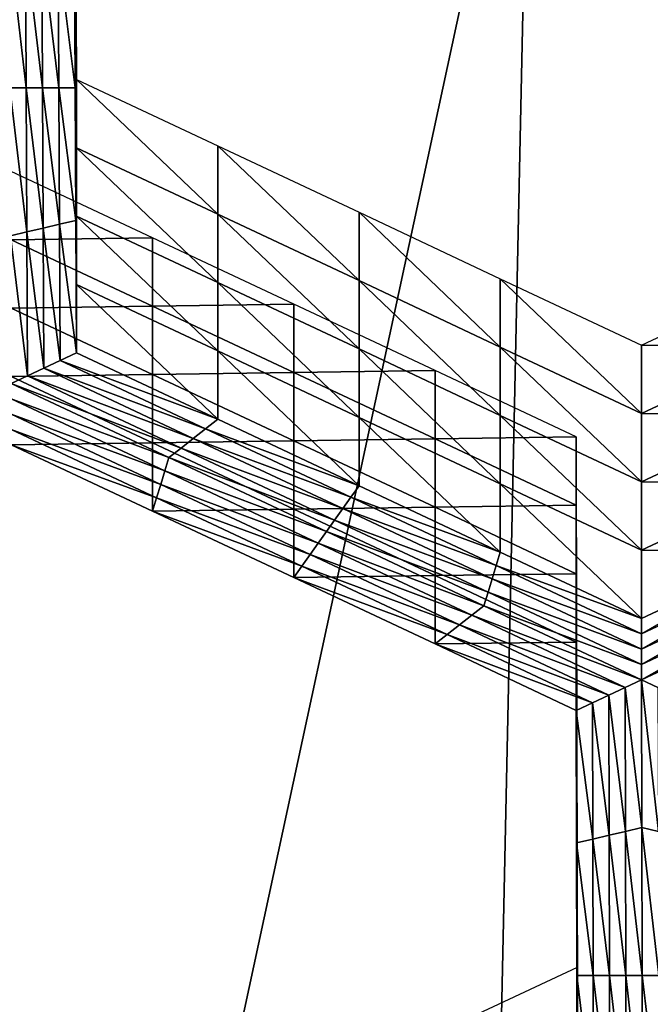
# Model space of a CAD drawing. Extents: x -0.025 to 0.03, y -0.208 to 0.025.
# Drawn here: x -0.001 to 0, y -0.198 to -0.197 of the extents above; entities that cross this region are included whole.
import ezdxf

# ---------------------------------------------------------------- set-up
doc = ezdxf.new("R2010")
doc.units = 0
doc.header["$MEASUREMENT"] = 0
doc.layers.get('0').update_dxf_attribs({"linetype": 'CONTINUOUS'})

msp = doc.modelspace()

# ---------------------------------------------------------------- linework, layer by layer
for points in [[(0, -0.1962928, 0.0821817), (-0.0022751, -0.1961107, 0.0820511), (-0.0025289, -0.2080364, 0.0655125)], [(0.0022751, -0.1961107, 0.0820511), (0, -0.1962928, 0.0821817), (-0.0002539, -0.2082185, 0.0656431)], [(0.0022751, -0.1961107, 0.0820511), (-0.0002539, -0.2082185, 0.0656431), (0.0020212, -0.2080364, 0.0655125)], [(0, -0.1962928, 0.0821817), (-0.0025289, -0.2080364, 0.0655125), (-0.0002539, -0.2082185, 0.0656431)], [(-0.0006664, -0.1965903, 0.0576248), (-0.0006655, -0.1967843, 0.0577646), (-0.0006655, -0.1968844, 0.0576256)], [(-0.0006664, -0.1965903, 0.0576248), (-0.0006655, -0.1968844, 0.0576256), (-0.0006664, -0.1966904, 0.0574859)], [(-0.0006655, -0.1965841, 0.0580425), (-0.0006645, -0.1967781, 0.0581822), (-0.0006645, -0.1968782, 0.0580432)], [(-0.0006655, -0.1965841, 0.0580425), (-0.0006645, -0.1968782, 0.0580432), (-0.0006655, -0.1966842, 0.0579035)], [(-0.0007622, -0.196668, 0.0574697), (-0.0007382, -0.1966736, 0.0574738), (-0.0007372, -0.1968844, 0.0576256)], [(-0.0007622, -0.196668, 0.0574697), (-0.0007372, -0.1968844, 0.0576256), (-0.0007612, -0.1968844, 0.0576256)], [(-0.0007382, -0.1966736, 0.0574738), (-0.0007143, -0.1966792, 0.0574778), (-0.0007133, -0.1968844, 0.0576256)], [(-0.0007382, -0.1966736, 0.0574738), (-0.0007133, -0.1968844, 0.0576256), (-0.0007372, -0.1968844, 0.0576256)], [(-0.0007143, -0.1966792, 0.0574778), (-0.0006903, -0.1966848, 0.0574819), (-0.0006894, -0.1968844, 0.0576256)], [(-0.0007143, -0.1966792, 0.0574778), (-0.0006894, -0.1968844, 0.0576256), (-0.0007133, -0.1968844, 0.0576256)], [(-0.0006645, -0.196678, 0.0583211), (-0.0006636, -0.196872, 0.0584608), (-0.0006636, -0.1969721, 0.0583219)], [(-0.0006645, -0.196678, 0.0583211), (-0.0006636, -0.1969721, 0.0583219), (-0.0006645, -0.1967781, 0.0581822)], [(-0.0006903, -0.1966848, 0.0574819), (-0.0006664, -0.1966904, 0.0574859), (-0.0006655, -0.1968844, 0.0576256)], [(-0.0006903, -0.1966848, 0.0574819), (-0.0006655, -0.1968844, 0.0576256), (-0.0006894, -0.1968844, 0.0576256)], [(-0.0006655, -0.1966842, 0.0579035), (-0.0006645, -0.1968782, 0.0580432), (-0.0006645, -0.1969783, 0.0579043)], [(-0.0006655, -0.1966842, 0.0579035), (-0.0006645, -0.1969783, 0.0579043), (-0.0006655, -0.1967843, 0.0577646)], [(-0.0006655, -0.1967843, 0.0577646), (-0.0006645, -0.1969783, 0.0579043), (-0.0006645, -0.1970784, 0.0577653)], [(-0.0006655, -0.1967843, 0.0577646), (-0.0006645, -0.1970784, 0.0577653), (-0.0006655, -0.1968844, 0.0576256)], [(-0.0006645, -0.1967781, 0.0581822), (-0.0006636, -0.1969721, 0.0583219), (-0.0006636, -0.1970722, 0.058183)], [(-0.0006645, -0.1967781, 0.0581822), (-0.0006636, -0.1970722, 0.058183), (-0.0006645, -0.1968782, 0.0580432)], [(-0.0007612, -0.1968844, 0.0576256), (-0.0007372, -0.1968844, 0.0576256), (-0.0007362, -0.1970951, 0.0577774)], [(-0.0007612, -0.1968844, 0.0576256), (-0.0007362, -0.1970951, 0.0577774), (-0.0007601, -0.1971007, 0.0577815)], [(-0.0007372, -0.1968844, 0.0576256), (-0.0007133, -0.1968844, 0.0576256), (-0.0007123, -0.1970895, 0.0577734)], [(-0.0007372, -0.1968844, 0.0576256), (-0.0007123, -0.1970895, 0.0577734), (-0.0007362, -0.1970951, 0.0577774)], [(-0.0007133, -0.1968844, 0.0576256), (-0.0006894, -0.1968844, 0.0576256), (-0.0006884, -0.197084, 0.0577694)], [(-0.0007133, -0.1968844, 0.0576256), (-0.0006884, -0.197084, 0.0577694), (-0.0007123, -0.1970895, 0.0577734)], [(-0.0006894, -0.1968844, 0.0576256), (-0.0006655, -0.1968844, 0.0576256), (-0.0006645, -0.1970784, 0.0577653)], [(-0.0006894, -0.1968844, 0.0576256), (-0.0006645, -0.1970784, 0.0577653), (-0.0006884, -0.197084, 0.0577694)], [(-0.0006645, -0.1968782, 0.0580432), (-0.0006636, -0.1970722, 0.058183), (-0.0006636, -0.1971722, 0.058044)], [(-0.0006645, -0.1968782, 0.0580432), (-0.0006636, -0.1971722, 0.058044), (-0.0006645, -0.1969783, 0.0579043)], [(-0.0006636, -0.196872, 0.0584608), (-0.0004568, -0.1969692, 0.0585309), (-0.0004568, -0.1970693, 0.0583919)], [(-0.0006636, -0.196872, 0.0584608), (-0.0004568, -0.1970693, 0.0583919), (-0.0006636, -0.1969721, 0.0583219)], [(-0.0006636, -0.1969721, 0.0583219), (-0.0004568, -0.1970693, 0.0583919), (-0.0004568, -0.1971694, 0.058253)], [(-0.0006636, -0.1969721, 0.0583219), (-0.0004568, -0.1971694, 0.058253), (-0.0006636, -0.1970722, 0.058183)], [(-0.0004568, -0.1969692, 0.0585309), (-0.00025, -0.1970664, 0.0586009), (-0.00025, -0.1971665, 0.058462)], [(-0.0004568, -0.1969692, 0.0585309), (-0.00025, -0.1971665, 0.058462), (-0.0004568, -0.1970693, 0.0583919)], [(-0.0006645, -0.1969783, 0.0579043), (-0.0006636, -0.1971722, 0.058044), (-0.0006636, -0.1972723, 0.0579051)], [(-0.0006645, -0.1969783, 0.0579043), (-0.0006636, -0.1972723, 0.0579051), (-0.0006645, -0.1970784, 0.0577653)], [(-0.0005523, -0.1971037, 0.0586278), (-0.0007591, -0.1970065, 0.0585577), (-0.0007591, -0.1971066, 0.0584188)], [(-0.0006636, -0.1970722, 0.058183), (-0.0004568, -0.1971694, 0.058253), (-0.0004568, -0.1972695, 0.058114)], [(-0.0006636, -0.1970722, 0.058183), (-0.0004568, -0.1972695, 0.058114), (-0.0006636, -0.1971722, 0.058044)], [(-0.0004568, -0.1970693, 0.0583919), (-0.00025, -0.1971665, 0.058462), (-0.00025, -0.1972666, 0.058323)], [(-0.0004568, -0.1970693, 0.0583919), (-0.00025, -0.1972666, 0.058323), (-0.0004568, -0.1971694, 0.058253)], [(-0.00025, -0.1970664, 0.0586009), (-0.0000431, -0.1971637, 0.0586709), (-0.0000431, -0.1972637, 0.058532)], [(-0.00025, -0.1970664, 0.0586009), (-0.0000431, -0.1972637, 0.058532), (-0.00025, -0.1971665, 0.058462)], [(-0.0007123, -0.1970895, 0.0577734), (-0.0006884, -0.197084, 0.0577694), (-0.0006875, -0.1972835, 0.0579131)], [(-0.0006884, -0.197084, 0.0577694), (-0.0006645, -0.1970784, 0.0577653), (-0.0006636, -0.1972723, 0.0579051)], [(-0.0006884, -0.197084, 0.0577694), (-0.0006636, -0.1972723, 0.0579051), (-0.0006875, -0.1972835, 0.0579131)], [(-0.0007601, -0.1971007, 0.0577815), (-0.0007362, -0.1970951, 0.0577774), (-0.0007352, -0.1973059, 0.0579293)], [(-0.0007601, -0.1971007, 0.0577815), (-0.0007352, -0.1973059, 0.0579293), (-0.0007591, -0.1973171, 0.0579373)], [(-0.0007362, -0.1970951, 0.0577774), (-0.0007123, -0.1970895, 0.0577734), (-0.0007114, -0.1972947, 0.0579212)], [(-0.0007362, -0.1970951, 0.0577774), (-0.0007114, -0.1972947, 0.0579212), (-0.0007352, -0.1973059, 0.0579293)], [(-0.0007123, -0.1970895, 0.0577734), (-0.0006875, -0.1972835, 0.0579131), (-0.0007114, -0.1972947, 0.0579212)], [(-0.0005523, -0.1971037, 0.0586278), (-0.0007591, -0.1971066, 0.0584188), (-0.0005523, -0.1972038, 0.0584888)], [(-0.0005523, -0.1972038, 0.0584888), (-0.0007591, -0.1971066, 0.0584188), (-0.0007591, -0.1972067, 0.0582799)], [(-0.0003455, -0.197201, 0.0586978), (-0.0005523, -0.1971037, 0.0586278), (-0.0005523, -0.1972038, 0.0584888)], [(-0.0006636, -0.1971722, 0.058044), (-0.0004568, -0.1972695, 0.058114), (-0.0004568, -0.1973696, 0.0579751)], [(-0.0006636, -0.1971722, 0.058044), (-0.0004568, -0.1973696, 0.0579751), (-0.0006636, -0.1972723, 0.0579051)], [(-0.0004568, -0.1971694, 0.058253), (-0.00025, -0.1972666, 0.058323), (-0.00025, -0.1973667, 0.0581841)], [(-0.0004568, -0.1971694, 0.058253), (-0.00025, -0.1973667, 0.0581841), (-0.0004568, -0.1972695, 0.058114)], [(-0.00025, -0.1971665, 0.058462), (-0.0000431, -0.1972637, 0.058532), (-0.0000431, -0.1973638, 0.0583931)], [(-0.00025, -0.1971665, 0.058462), (-0.0000431, -0.1973638, 0.0583931), (-0.00025, -0.1972666, 0.058323)], [(-0.0000431, -0.1971637, 0.0586709), (0.0001637, -0.1972609, 0.058741), (0.0001637, -0.197361, 0.058602)], [(-0.0000431, -0.1971637, 0.0586709), (0.0001637, -0.197361, 0.058602), (-0.0000431, -0.1972637, 0.058532)], [(0.0001637, -0.1972609, 0.058741), (0.000371, -0.1971638, 0.058671), (0.000371, -0.1972639, 0.0585321)], [(-0.0003455, -0.197201, 0.0586978), (-0.0005523, -0.1972038, 0.0584888), (-0.0003455, -0.197301, 0.0585589)], [(-0.0001387, -0.1972982, 0.0587679), (-0.0003455, -0.197201, 0.0586978), (-0.0003455, -0.197301, 0.0585589)], [(-0.0005523, -0.1972038, 0.0584888), (-0.0007591, -0.1972067, 0.0582799), (-0.0005523, -0.1973039, 0.0583499)], [(-0.0005523, -0.1973039, 0.0583499), (-0.0007591, -0.1972067, 0.0582799), (-0.0007591, -0.1973068, 0.0581409)], [(-0.0003455, -0.197301, 0.0585589), (-0.0005523, -0.1972038, 0.0584888), (-0.0005523, -0.1973039, 0.0583499)], [(-0.0006875, -0.1972835, 0.0579131), (-0.0006636, -0.1972723, 0.0579051), (-0.0004568, -0.1973696, 0.0579751)], [(-0.0004568, -0.1972695, 0.058114), (-0.00025, -0.1973667, 0.0581841), (-0.00025, -0.1974668, 0.0580451)], [(-0.0004568, -0.1972695, 0.058114), (-0.00025, -0.1974668, 0.0580451), (-0.0004568, -0.1973696, 0.0579751)], [(-0.00025, -0.1972666, 0.058323), (-0.0000431, -0.1973638, 0.0583931), (-0.0000431, -0.1974639, 0.0582541)], [(-0.00025, -0.1972666, 0.058323), (-0.0000431, -0.1974639, 0.0582541), (-0.00025, -0.1973667, 0.0581841)], [(-0.0000431, -0.1972637, 0.058532), (0.0001637, -0.197361, 0.058602), (0.0001637, -0.1974611, 0.0584631)], [(-0.0000431, -0.1972637, 0.058532), (0.0001637, -0.1974611, 0.0584631), (-0.0000431, -0.1973638, 0.0583931)], [(0.0001637, -0.1972609, 0.058741), (0.000371, -0.1972639, 0.0585321), (0.0001637, -0.197361, 0.058602)], [(0.0001637, -0.197361, 0.058602), (0.000371, -0.1972639, 0.0585321), (0.000371, -0.197364, 0.0583932)], [(-0.0007114, -0.1972947, 0.0579212), (-0.0006875, -0.1972835, 0.0579131), (-0.0004747, -0.1973836, 0.0579852)], [(-0.0006875, -0.1972835, 0.0579131), (-0.0004568, -0.1973696, 0.0579751), (-0.0004747, -0.1973836, 0.0579852)], [(-0.0005523, -0.1973039, 0.0583499), (-0.0007591, -0.1973068, 0.0581409), (-0.0005523, -0.197404, 0.058211)], [(-0.0007352, -0.1973059, 0.0579293), (-0.0007114, -0.1972947, 0.0579212), (-0.0004926, -0.1973976, 0.0579953)], [(-0.0007114, -0.1972947, 0.0579212), (-0.0004747, -0.1973836, 0.0579852), (-0.0004926, -0.1973976, 0.0579953)], [(-0.0003455, -0.197301, 0.0585589), (-0.0005523, -0.1973039, 0.0583499), (-0.0003455, -0.1974011, 0.0584199)], [(-0.0003455, -0.1974011, 0.0584199), (-0.0005523, -0.1973039, 0.0583499), (-0.0005523, -0.197404, 0.058211)], [(-0.0001387, -0.1972982, 0.0587679), (-0.0003455, -0.197301, 0.0585589), (-0.0001387, -0.1973983, 0.0586289)], [(-0.0001387, -0.1973983, 0.0586289), (-0.0003455, -0.197301, 0.0585589), (-0.0003455, -0.1974011, 0.0584199)], [(0.0000682, -0.1973954, 0.0588379), (-0.0001387, -0.1972982, 0.0587679), (-0.0001387, -0.1973983, 0.0586289)], [(-0.0007591, -0.1973171, 0.0579373), (-0.0007352, -0.1973059, 0.0579293), (-0.0005105, -0.1974116, 0.0580054)], [(-0.0005523, -0.197404, 0.058211), (-0.0007591, -0.1973068, 0.0581409), (-0.0007591, -0.1974069, 0.058002)], [(-0.0005284, -0.1974256, 0.0580155), (-0.0007591, -0.1973395, 0.0579535), (-0.0007591, -0.1973171, 0.0579373)], [(-0.0007591, -0.1973171, 0.0579373), (-0.0005105, -0.1974116, 0.0580054), (-0.0005284, -0.1974256, 0.0580155)], [(-0.0007352, -0.1973059, 0.0579293), (-0.0004926, -0.1973976, 0.0579953), (-0.0005105, -0.1974116, 0.0580054)], [(-0.0005344, -0.1974452, 0.0580296), (-0.0007591, -0.197362, 0.0579697), (-0.0007591, -0.1973395, 0.0579535)], [(-0.0005284, -0.1974256, 0.0580155), (-0.0005344, -0.1974452, 0.0580296), (-0.0007591, -0.1973395, 0.0579535)], [(0.0001637, -0.197361, 0.058602), (0.000371, -0.197364, 0.0583932), (0.0001637, -0.1974611, 0.0584631)], [(-0.0005403, -0.1974648, 0.0580437), (-0.0007591, -0.1973844, 0.0579858), (-0.0007591, -0.197362, 0.0579697)], [(-0.0005344, -0.1974452, 0.0580296), (-0.0005403, -0.1974648, 0.0580437), (-0.0007591, -0.197362, 0.0579697)], [(-0.0004747, -0.1973836, 0.0579852), (-0.0004568, -0.1973696, 0.0579751), (-0.00025, -0.1974668, 0.0580451)], [(-0.00025, -0.1973667, 0.0581841), (-0.0000431, -0.1974639, 0.0582541), (-0.0000431, -0.197564, 0.0581152)], [(-0.00025, -0.1973667, 0.0581841), (-0.0000431, -0.197564, 0.0581152), (-0.00025, -0.1974668, 0.0580451)], [(-0.0000431, -0.1973638, 0.0583931), (0.0001637, -0.1974611, 0.0584631), (0.0001637, -0.1975612, 0.0583242)], [(-0.0000431, -0.1973638, 0.0583931), (0.0001637, -0.1975612, 0.0583242), (-0.0000431, -0.1974639, 0.0582541)], [(0.0001637, -0.1974611, 0.0584631), (0.000371, -0.197364, 0.0583932), (0.000371, -0.197464, 0.0582542)], [(-0.0005463, -0.1974844, 0.0580579), (-0.0007591, -0.1974069, 0.058002), (-0.0007591, -0.1973844, 0.0579858)], [(-0.0005403, -0.1974648, 0.0580437), (-0.0005463, -0.1974844, 0.0580579), (-0.0007591, -0.1973844, 0.0579858)], [(-0.0004926, -0.1973976, 0.0579953), (-0.0004747, -0.1973836, 0.0579852), (-0.0002619, -0.1974836, 0.0580572)], [(-0.0004747, -0.1973836, 0.0579852), (-0.00025, -0.1974668, 0.0580451), (-0.0002619, -0.1974836, 0.0580572)], [(-0.0005523, -0.197404, 0.058211), (-0.0007591, -0.1974069, 0.058002), (-0.0005523, -0.1975041, 0.058072)], [(-0.0003455, -0.1974011, 0.0584199), (-0.0005523, -0.197404, 0.058211), (-0.0003455, -0.1975012, 0.058281)], [(-0.0003455, -0.1975012, 0.058281), (-0.0005523, -0.197404, 0.058211), (-0.0005523, -0.1975041, 0.058072)], [(-0.0005105, -0.1974116, 0.0580054), (-0.0004926, -0.1973976, 0.0579953), (-0.0002738, -0.1975004, 0.0580694)], [(-0.0004926, -0.1973976, 0.0579953), (-0.0002619, -0.1974836, 0.0580572), (-0.0002738, -0.1975004, 0.0580694)], [(-0.0001387, -0.1973983, 0.0586289), (-0.0003455, -0.1974011, 0.0584199), (-0.0001387, -0.1974984, 0.05849)], [(-0.0001387, -0.1974984, 0.05849), (-0.0003455, -0.1974011, 0.0584199), (-0.0003455, -0.1975012, 0.058281)], [(0.0000682, -0.1973954, 0.0588379), (-0.0001387, -0.1973983, 0.0586289), (0.0000682, -0.1974955, 0.0586989)], [(0.0000682, -0.1974955, 0.0586989), (-0.0001387, -0.1973983, 0.0586289), (-0.0001387, -0.1974984, 0.05849)], [(0.0000686, -0.1975895, 0.0589777), (0.0000682, -0.1973954, 0.0588379), (0.0000682, -0.1974955, 0.0586989)], [(-0.0005463, -0.1974844, 0.0580579), (-0.0005523, -0.1975041, 0.058072), (-0.0007591, -0.1974069, 0.058002)], [(-0.0005284, -0.1974256, 0.0580155), (-0.0005105, -0.1974116, 0.0580054), (-0.0002857, -0.1975172, 0.0580815)], [(-0.0005105, -0.1974116, 0.0580054), (-0.0002738, -0.1975004, 0.0580694), (-0.0002857, -0.1975172, 0.0580815)], [(-0.0002977, -0.197534, 0.0580936), (-0.0005344, -0.1974452, 0.0580296), (-0.0005284, -0.1974256, 0.0580155)], [(-0.0005284, -0.1974256, 0.0580155), (-0.0002857, -0.1975172, 0.0580815), (-0.0002977, -0.197534, 0.0580936)], [(-0.0003096, -0.1975508, 0.0581057), (-0.0005403, -0.1974648, 0.0580437), (-0.0005344, -0.1974452, 0.0580296)], [(-0.0002977, -0.197534, 0.0580936), (-0.0003096, -0.1975508, 0.0581057), (-0.0005344, -0.1974452, 0.0580296)], [(0.0001637, -0.1974611, 0.0584631), (0.000371, -0.197464, 0.0582542), (0.0001637, -0.1975612, 0.0583242)], [(-0.0003216, -0.1975677, 0.0581178), (-0.0005463, -0.1974844, 0.0580579), (-0.0005403, -0.1974648, 0.0580437)], [(-0.0003096, -0.1975508, 0.0581057), (-0.0003216, -0.1975677, 0.0581178), (-0.0005403, -0.1974648, 0.0580437)], [(-0.0002619, -0.1974836, 0.0580572), (-0.00025, -0.1974668, 0.0580451), (-0.0000431, -0.197564, 0.0581152)], [(-0.0000431, -0.1974639, 0.0582541), (0.0001637, -0.1975612, 0.0583242), (0.0001637, -0.1976612, 0.0581852)], [(-0.0000431, -0.1974639, 0.0582541), (0.0001637, -0.1976612, 0.0581852), (-0.0000431, -0.197564, 0.0581152)], [(0.0001637, -0.1975612, 0.0583242), (0.000371, -0.197464, 0.0582542), (0.000371, -0.1975641, 0.0581153)], [(-0.0003335, -0.1975845, 0.0581299), (-0.0005523, -0.1975041, 0.058072), (-0.0005463, -0.1974844, 0.0580579)], [(-0.0003216, -0.1975677, 0.0581178), (-0.0003335, -0.1975845, 0.0581299), (-0.0005463, -0.1974844, 0.0580579)], [(-0.0002738, -0.1975004, 0.0580694), (-0.0002619, -0.1974836, 0.0580572), (-0.0000491, -0.1975836, 0.0581293)], [(-0.0002619, -0.1974836, 0.0580572), (-0.0000431, -0.197564, 0.0581152), (-0.0000491, -0.1975836, 0.0581293)], [(-0.0003455, -0.1975012, 0.058281), (-0.0005523, -0.1975041, 0.058072), (-0.0003455, -0.1976013, 0.058142)], [(-0.0003335, -0.1975845, 0.0581299), (-0.0003455, -0.1976013, 0.058142), (-0.0005523, -0.1975041, 0.058072)], [(-0.0001387, -0.1974984, 0.05849), (-0.0003455, -0.1975012, 0.058281), (-0.0001387, -0.1975984, 0.058351)], [(-0.0001387, -0.1975984, 0.058351), (-0.0003455, -0.1975012, 0.058281), (-0.0003455, -0.1976013, 0.058142)], [(-0.0002857, -0.1975172, 0.0580815), (-0.0002738, -0.1975004, 0.0580694), (-0.0000551, -0.1976032, 0.0581434)], [(-0.0002738, -0.1975004, 0.0580694), (-0.0000491, -0.1975836, 0.0581293), (-0.0000551, -0.1976032, 0.0581434)], [(0.0000682, -0.1974955, 0.0586989), (-0.0001387, -0.1974984, 0.05849), (0.0000682, -0.1975956, 0.05856)], [(0.0000682, -0.1975956, 0.05856), (-0.0001387, -0.1974984, 0.05849), (-0.0001387, -0.1975984, 0.058351)], [(0.0000686, -0.1975895, 0.0589777), (0.0000682, -0.1974955, 0.0586989), (0.0000686, -0.1976896, 0.0588388)], [(0.0000686, -0.1976896, 0.0588388), (0.0000682, -0.1974955, 0.0586989), (0.0000682, -0.1975956, 0.05856)], [(-0.0002977, -0.197534, 0.0580936), (-0.0002857, -0.1975172, 0.0580815), (-0.000061, -0.1976229, 0.0581576)], [(-0.0002857, -0.1975172, 0.0580815), (-0.0000551, -0.1976032, 0.0581434), (-0.000061, -0.1976229, 0.0581576)], [(-0.000067, -0.1976425, 0.0581717), (-0.0003096, -0.1975508, 0.0581057), (-0.0002977, -0.197534, 0.0580936)], [(-0.0002977, -0.197534, 0.0580936), (-0.000061, -0.1976229, 0.0581576), (-0.000067, -0.1976425, 0.0581717)], [(-0.0000849, -0.1976565, 0.0581818), (-0.0003216, -0.1975677, 0.0581178), (-0.0003096, -0.1975508, 0.0581057)], [(-0.000067, -0.1976425, 0.0581717), (-0.0000849, -0.1976565, 0.0581818), (-0.0003096, -0.1975508, 0.0581057)], [(0.0001637, -0.1975612, 0.0583242), (0.000371, -0.1975641, 0.0581153), (0.0001637, -0.1976612, 0.0581852)], [(-0.0001028, -0.1976705, 0.0581919), (-0.0003335, -0.1975845, 0.0581299), (-0.0003216, -0.1975677, 0.0581178)], [(-0.0000849, -0.1976565, 0.0581818), (-0.0001028, -0.1976705, 0.0581919), (-0.0003216, -0.1975677, 0.0581178)], [(-0.0000491, -0.1975836, 0.0581293), (-0.0000431, -0.197564, 0.0581152), (0.0001637, -0.1976612, 0.0581852)], [(0.0001637, -0.1976837, 0.0582014), (0.0001637, -0.1976612, 0.0581852), (0.000371, -0.1975641, 0.0581153)], [(0.0001637, -0.1976837, 0.0582014), (0.000371, -0.1975641, 0.0581153), (0.000377, -0.1975837, 0.0581294)], [(-0.0001207, -0.1976845, 0.058202), (-0.0003455, -0.1976013, 0.058142), (-0.0003335, -0.1975845, 0.0581299)], [(-0.0001028, -0.1976705, 0.0581919), (-0.0001207, -0.1976845, 0.058202), (-0.0003335, -0.1975845, 0.0581299)], [(-0.0000551, -0.1976032, 0.0581434), (-0.0000491, -0.1975836, 0.0581293), (0.0001637, -0.1976837, 0.0582014)], [(-0.0000491, -0.1975836, 0.0581293), (0.0001637, -0.1976612, 0.0581852), (0.0001637, -0.1976837, 0.0582014)], [(0.0000691, -0.1977836, 0.0591175), (0.0000686, -0.1975895, 0.0589777), (0.0000686, -0.1976896, 0.0588388)], [(0.0001637, -0.1977061, 0.0582175), (0.0001637, -0.1976837, 0.0582014), (0.000377, -0.1975837, 0.0581294)], [(0.0001637, -0.1977061, 0.0582175), (0.000377, -0.1975837, 0.0581294), (0.000383, -0.1976034, 0.0581435)], [(-0.0001387, -0.1975984, 0.058351), (-0.0003455, -0.1976013, 0.058142), (-0.0001387, -0.1976985, 0.0582121)], [(-0.0001207, -0.1976845, 0.058202), (-0.0001387, -0.1976985, 0.0582121), (-0.0003455, -0.1976013, 0.058142)], [(0.0000682, -0.1975956, 0.05856), (-0.0001387, -0.1975984, 0.058351), (0.0000682, -0.1976957, 0.0584211)], [(0.0000682, -0.1976957, 0.0584211), (-0.0001387, -0.1975984, 0.058351), (-0.0001387, -0.1976985, 0.0582121)], [(-0.000061, -0.1976229, 0.0581576), (-0.0000551, -0.1976032, 0.0581434), (0.0001637, -0.1977061, 0.0582175)], [(-0.0000551, -0.1976032, 0.0581434), (0.0001637, -0.1976837, 0.0582014), (0.0001637, -0.1977061, 0.0582175)], [(0.0000686, -0.1976896, 0.0588388), (0.0000682, -0.1975956, 0.05856), (0.0000686, -0.1977897, 0.0586998)], [(0.0000686, -0.1977897, 0.0586998), (0.0000682, -0.1975956, 0.05856), (0.0000682, -0.1976957, 0.0584211)], [(0.0001637, -0.1977285, 0.0582337), (0.0001637, -0.1977061, 0.0582175), (0.000383, -0.1976034, 0.0581435)], [(0.0001637, -0.1977285, 0.0582337), (0.000383, -0.1976034, 0.0581435), (0.000389, -0.197623, 0.0581577)], [(-0.000067, -0.1976425, 0.0581717), (-0.000061, -0.1976229, 0.0581576), (0.0001637, -0.1977285, 0.0582337)], [(-0.000061, -0.1976229, 0.0581576), (0.0001637, -0.1977061, 0.0582175), (0.0001637, -0.1977285, 0.0582337)], [(0.0001638, -0.1977509, 0.0582498), (0.0001637, -0.1977285, 0.0582337), (0.000389, -0.197623, 0.0581577)], [(0.0001638, -0.1977509, 0.0582498), (0.000389, -0.197623, 0.0581577), (0.000395, -0.1976426, 0.0581718)], [(0.0001638, -0.1977509, 0.0582498), (-0.0000849, -0.1976565, 0.0581818), (-0.000067, -0.1976425, 0.0581717)], [(-0.000067, -0.1976425, 0.0581717), (0.0001637, -0.1977285, 0.0582337), (0.0001638, -0.1977509, 0.0582498)], [(0.000395, -0.1976426, 0.0581718), (0.0001877, -0.1977621, 0.0582579), (0.0001638, -0.1977509, 0.0582498)], [(0.0001399, -0.1977621, 0.0582579), (-0.0001028, -0.1976705, 0.0581919), (-0.0000849, -0.1976565, 0.0581818)], [(0.0001638, -0.1977509, 0.0582498), (0.0001399, -0.1977621, 0.0582579), (-0.0000849, -0.1976565, 0.0581818)], [(0.000116, -0.1977734, 0.058266), (-0.0001207, -0.1976845, 0.058202), (-0.0001028, -0.1976705, 0.0581919)], [(0.0001399, -0.1977621, 0.0582579), (0.000116, -0.1977734, 0.058266), (-0.0001028, -0.1976705, 0.0581919)], [(0.0000921, -0.1977846, 0.058274), (-0.0001387, -0.1976985, 0.0582121), (-0.0001207, -0.1976845, 0.058202)], [(0.000116, -0.1977734, 0.058266), (0.0000921, -0.1977846, 0.058274), (-0.0001207, -0.1976845, 0.058202)], [(0.0000691, -0.1978837, 0.0589786), (0.0000686, -0.1976896, 0.0588388), (0.0000686, -0.1977897, 0.0586998)], [(0.0000691, -0.1977836, 0.0591175), (0.0000686, -0.1976896, 0.0588388), (0.0000691, -0.1978837, 0.0589786)], [(0.0000682, -0.1976957, 0.0584211), (-0.0001387, -0.1976985, 0.0582121), (0.0000682, -0.1977958, 0.0582821)], [(0.0000921, -0.1977846, 0.058274), (0.0000682, -0.1977958, 0.0582821), (-0.0001387, -0.1976985, 0.0582121)], [(0.0000686, -0.1977897, 0.0586998), (0.0000682, -0.1976957, 0.0584211), (0.0000686, -0.1978898, 0.0585609)], [(0.0000686, -0.1978898, 0.0585609), (0.0000682, -0.1976957, 0.0584211), (0.0000682, -0.1977958, 0.0582821)], [(0.0001643, -0.1979675, 0.0584058), (0.0001399, -0.1977621, 0.0582579), (0.0001638, -0.1977509, 0.0582498)], [(0.0001638, -0.1977509, 0.0582498), (0.0001877, -0.1977621, 0.0582579), (0.0001883, -0.1979731, 0.0584098)], [(0.0001638, -0.1977509, 0.0582498), (0.0001883, -0.1979731, 0.0584098), (0.0001643, -0.1979675, 0.0584058)], [(0.0001404, -0.1979731, 0.0584098), (0.000116, -0.1977734, 0.058266), (0.0001399, -0.1977621, 0.0582579)], [(0.0001643, -0.1979675, 0.0584058), (0.0001404, -0.1979731, 0.0584098), (0.0001399, -0.1977621, 0.0582579)], [(0.0001164, -0.1979787, 0.0584139), (0.0000921, -0.1977846, 0.058274), (0.000116, -0.1977734, 0.058266)], [(0.0001404, -0.1979731, 0.0584098), (0.0001164, -0.1979787, 0.0584139), (0.000116, -0.1977734, 0.058266)], [(0.0000925, -0.1979843, 0.0584179), (0.0000682, -0.1977958, 0.0582821), (0.0000921, -0.1977846, 0.058274)], [(0.0000691, -0.1978837, 0.0589786), (0.0000686, -0.1977897, 0.0586998), (0.0000691, -0.1979838, 0.0588396)], [(0.0000691, -0.1979838, 0.0588396), (0.0000686, -0.1977897, 0.0586998), (0.0000686, -0.1978898, 0.0585609)], [(0.0000695, -0.1979777, 0.0592573), (0.0000691, -0.1977836, 0.0591175), (0.0000691, -0.1978837, 0.0589786)], [(0.0001164, -0.1979787, 0.0584139), (0.0000925, -0.1979843, 0.0584179), (0.0000921, -0.1977846, 0.058274)], [(0.0000686, -0.1978898, 0.0585609), (0.0000682, -0.1977958, 0.0582821), (0.0000686, -0.1979899, 0.0584219)], [(0.0000925, -0.1979843, 0.0584179), (0.0000686, -0.1979899, 0.0584219), (0.0000682, -0.1977958, 0.0582821)], [(0.0000691, -0.1979838, 0.0588396), (0.0000686, -0.1978898, 0.0585609), (0.0000691, -0.1980839, 0.0587007)], [(0.0000691, -0.1980839, 0.0587007), (0.0000686, -0.1978898, 0.0585609), (0.0000686, -0.1979899, 0.0584219)], [(0.0000695, -0.1980778, 0.0591184), (0.0000691, -0.1978837, 0.0589786), (0.0000691, -0.1979838, 0.0588396)], [(0.0000695, -0.1979777, 0.0592573), (0.0000691, -0.1978837, 0.0589786), (0.0000695, -0.1980778, 0.0591184)], [(0.00007, -0.1981718, 0.0593971), (0.0000695, -0.1979777, 0.0592573), (0.0000695, -0.1980778, 0.0591184)], [(0.0001169, -0.198184, 0.0585617), (0.0000925, -0.1979843, 0.0584179), (0.0001164, -0.1979787, 0.0584139)], [(0.0001409, -0.198184, 0.0585617), (0.0001164, -0.1979787, 0.0584139), (0.0001404, -0.1979731, 0.0584098)], [(0.0001409, -0.198184, 0.0585617), (0.0001169, -0.198184, 0.0585617), (0.0001164, -0.1979787, 0.0584139)], [(0.0001648, -0.198184, 0.0585617), (0.0001404, -0.1979731, 0.0584098), (0.0001643, -0.1979675, 0.0584058)], [(0.0001648, -0.198184, 0.0585617), (0.0001409, -0.198184, 0.0585617), (0.0001404, -0.1979731, 0.0584098)], [(0.0001643, -0.1979675, 0.0584058), (0.0001883, -0.1979731, 0.0584098), (0.0001888, -0.198184, 0.0585617)], [(0.0001643, -0.1979675, 0.0584058), (0.0001888, -0.198184, 0.0585617), (0.0001648, -0.198184, 0.0585617)], [(0.000093, -0.198184, 0.0585617), (0.0000686, -0.1979899, 0.0584219), (0.0000925, -0.1979843, 0.0584179)], [(0.0000691, -0.1980839, 0.0587007), (0.0000686, -0.1979899, 0.0584219), (0.0000691, -0.1981839, 0.0585617)], [(0.000093, -0.198184, 0.0585617), (0.0000691, -0.1981839, 0.0585617), (0.0000686, -0.1979899, 0.0584219)], [(0.0000695, -0.1980778, 0.0591184), (0.0000691, -0.1979838, 0.0588396), (0.0000695, -0.1981779, 0.0589794)], [(0.0000695, -0.1981779, 0.0589794), (0.0000691, -0.1979838, 0.0588396), (0.0000691, -0.1980839, 0.0587007)], [(0.0001169, -0.198184, 0.0585617), (0.000093, -0.198184, 0.0585617), (0.0000925, -0.1979843, 0.0584179)], [(0.00007, -0.1981718, 0.0593971), (0.0000695, -0.1980778, 0.0591184), (0.00007, -0.1982719, 0.0592582)], [(0.00007, -0.1982719, 0.0592582), (0.0000695, -0.1980778, 0.0591184), (0.0000695, -0.1981779, 0.0589794)], [(0.0000695, -0.1981779, 0.0589794), (0.0000691, -0.1980839, 0.0587007), (0.0000695, -0.198278, 0.0588405)], [(0.0000695, -0.198278, 0.0588405), (0.0000691, -0.1980839, 0.0587007), (0.0000691, -0.1981839, 0.0585617)], [(-0.0001373, -0.1982689, 0.0594671), (0.00007, -0.1981718, 0.0593971), (0.00007, -0.1982719, 0.0592582)], [(0.00007, -0.198372, 0.0591192), (0.0000695, -0.1981779, 0.0589794), (0.0000695, -0.198278, 0.0588405)], [(0.00007, -0.1982719, 0.0592582), (0.0000695, -0.1981779, 0.0589794), (0.00007, -0.198372, 0.0591192)], [(0.0000695, -0.198278, 0.0588405), (0.0000691, -0.1981839, 0.0585617), (0.0000695, -0.198378, 0.0587015)], [(0.0000935, -0.1983836, 0.0587056), (0.0000695, -0.198378, 0.0587015), (0.0000691, -0.1981839, 0.0585617)], [(0.0000935, -0.1983836, 0.0587056), (0.0000691, -0.1981839, 0.0585617), (0.000093, -0.198184, 0.0585617)], [(0.0001174, -0.1983893, 0.0587096), (0.0000935, -0.1983836, 0.0587056), (0.000093, -0.198184, 0.0585617)], [(0.0001174, -0.1983893, 0.0587096), (0.000093, -0.198184, 0.0585617), (0.0001169, -0.198184, 0.0585617)], [(0.0001414, -0.1983949, 0.0587137), (0.0001174, -0.1983893, 0.0587096), (0.0001169, -0.198184, 0.0585617)], [(0.0001414, -0.1983949, 0.0587137), (0.0001169, -0.198184, 0.0585617), (0.0001409, -0.198184, 0.0585617)], [(0.0001653, -0.1984005, 0.0587177), (0.0001414, -0.1983949, 0.0587137), (0.0001409, -0.198184, 0.0585617)], [(0.0001653, -0.1984005, 0.0587177), (0.0001409, -0.198184, 0.0585617), (0.0001648, -0.198184, 0.0585617)], [(0.0001648, -0.198184, 0.0585617), (0.0001888, -0.198184, 0.0585617), (0.0001893, -0.1983949, 0.0587137)], [(0.0001648, -0.198184, 0.0585617), (0.0001893, -0.1983949, 0.0587137), (0.0001653, -0.1984005, 0.0587177)]]:
    msp.add_3dface(points)

doc.saveas('drawing.dxf')
